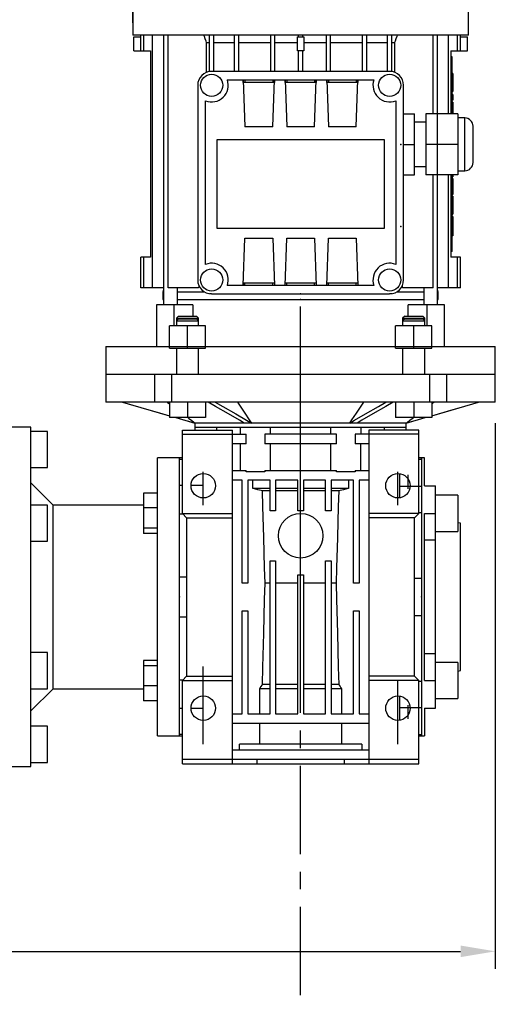
# Model space of a CAD drawing. Extents: x -1752 to 68, y -73 to 1224.
# Drawn here: x -1064 to -893, y 643 to 997 of the extents above; entities that cross this region are included whole.
import ezdxf

# ---------------------------------------------------------------- set-up
doc = ezdxf.new("R2010")
doc.units = 0
doc.header["$MEASUREMENT"] = 0
doc.linetypes.add('CENTER', pattern=[50.8, 31.75, -6.35, 6.35, -6.35])
doc.layers.add('CENTER', color=1, linetype='CENTER')
doc.layers.add('LY_1', color=255, linetype='Continuous')
doc.styles.add('MX_NOTE_STANDARD', font='txt.shx', dxfattribs={"height": 3.15, "bigfont": 'extfont.shx'})
doc.dimstyles.new('MXDIMSTYLE', dxfattribs={"dimtxt": 3.15, "dimasz": 2.5, "dimexe": 1.5, "dimexo": 1, "dimgap": 1, "dimtad": 1, "dimdec": 4, "dimdsep": 46, "dimtxsty": 'MX_NOTE_STANDARD', "dimcen": 2.5, "dimadec": 0, "dimazin": 0, "dimtfac": 1, "dimtdec": 4, "dimtmove": 2, "dimatfit": 3, "dimfxl": 1, "dimtolj": 1, "dimarcsym": 0})

# ---------------------------------------------------------------- blocks, each defined once
blk = doc.blocks.new('*D15')
at = {"color": 3, "linetype": 'Continuous', "lineweight": -2}
for p, q in [((-1023.32, 995.63), (-1023.32, 1099.89)), ((-902.62, 995.63), (-902.62, 1099.89)), ((-1015.82, 1096.14), (-910.12, 1096.14))]:
    blk.add_line(p, q, dxfattribs=at)
at = {"color": 3, "linetype": 'Continuous'}
for points in [[(-1015.82, 1097.39), (-1015.82, 1094.89), (-1023.32, 1096.14)], [(-910.12, 1097.39), (-910.12, 1094.89), (-902.62, 1096.14)]]:
    blk.add_solid(points, dxfattribs=at)
at = {"layer": 'DEFPOINTS', "color": 0, "linetype": 'Continuous'}
for p in [(-902.62, 1096.14), (-1023.32, 991.13, -33), (-902.62, 991.13, -33)]:
    blk.add_point(p, dxfattribs=at)
at = {"color": 3, "linetype": 'Continuous', "insert": (-962.97, 1105.14), "char_height": 9, "attachment_point": 5}
blk.add_mtext('\\A1;121', dxfattribs=at)
blk = doc.blocks.new('*D16')
at = {"color": 3, "linetype": 'Continuous', "lineweight": -2}
for p, q in [((-892.97, 851.63), (-892.97, 655.44)), ((-1327.47, 709.63), (-1327.47, 655.44)), ((-1314.97, 661.69), (-905.47, 661.69))]:
    blk.add_line(p, q, dxfattribs=at)
at = {"color": 3, "linetype": 'Continuous'}
for points in [[(-1314.97, 663.77), (-1314.97, 659.61), (-1327.47, 661.69)], [(-905.47, 663.77), (-905.47, 659.61), (-892.97, 661.69)]]:
    blk.add_solid(points, dxfattribs=at)
at = {"layer": 'DEFPOINTS', "color": 0, "linetype": 'Continuous'}
for p in [(-892.97, 859.13), (-1327.47, 717.13), (-892.97, 661.69)]:
    blk.add_point(p, dxfattribs=at)
at = {"color": 3, "linetype": 'Continuous', "insert": (-1110.22, 676.69), "char_height": 15, "attachment_point": 5}
blk.add_mtext('\\A1;435', dxfattribs=at)

msp = doc.modelspace()

# ---------------------------------------------------------------- linework, layer by layer
at = {"color": 7}
for p, q in [((-1023.32, 1047.8), (-1023.32, 991.13)), ((-902.62, 991.13), (-902.62, 1047.8)), ((-902.62, 991.13), (-1023.32, 991.13)), ((-1022.97, 985.48), (-1022.97, 990.58)), ((-1022.97, 990.58), (-1020.47, 990.58)), ((-1020.47, 985.48), (-1020.47, 991.13)), ((-1019.37, 985.48), (-1019.37, 991.13)), ((-1016.17, 900.23), (-1016.17, 991.13)), ((-1012.24, 991.13), (-1012.24, 894.13)), ((-1010.57, 900.23), (-1010.57, 991.13)), ((-996.78, 977.79), (-996.78, 988.55)), ((-996.78, 988.55), (-995.72, 988.55)), ((-995.72, 978.08), (-995.72, 991.13)), ((-994.22, 978.13), (-994.22, 991.13)), ((-994.22, 988.55), (-986.72, 988.55)), ((-986.72, 978.13), (-986.72, 991.13)), ((-985.22, 978.13), (-985.22, 991.13)), ((-985.22, 988.55), (-973.72, 988.55)), ((-973.72, 978.13), (-973.72, 991.13)), ((-972.22, 978.13), (-972.22, 991.13)), ((-972.22, 988.55), (-964.12, 988.55)), ((-964.12, 985.48), (-964.12, 990.58)), ((-964.12, 990.58), (-961.82, 990.58)), ((-963.72, 990.58), (-963.72, 991.13)), ((-962.22, 990.58), (-962.22, 991.13)), ((-961.82, 990.58), (-961.82, 985.48)), ((-961.82, 988.55), (-953.72, 988.55)), ((-953.72, 978.13), (-953.72, 991.13)), ((-952.22, 978.13), (-952.22, 991.13)), ((-952.22, 988.55), (-940.72, 988.55)), ((-940.72, 978.13), (-940.72, 991.13)), ((-939.22, 978.13), (-939.22, 991.13)), ((-939.22, 988.55), (-931.72, 988.55)), ((-931.72, 978.13), (-931.72, 991.13)), ((-930.22, 978.08), (-930.22, 991.13)), ((-930.22, 988.55), (-929.17, 988.55)), ((-929.17, 988.55), (-929.17, 977.79)), ((-915.37, 962.88), (-915.37, 991.13)), ((-913.71, 894.13), (-913.71, 991.13)), ((-909.77, 962.88), (-909.77, 991.13)), ((-906.57, 985.48), (-906.57, 991.13)), ((-905.47, 985.48), (-905.47, 991.13)), ((-905.47, 990.58), (-902.97, 990.58)), ((-902.97, 985.48), (-902.97, 990.58)), ((-1022.97, 985.48), (-1016.97, 985.48)), ((-1016.97, 985.48), (-1016.97, 911.28)), ((-961.82, 985.48), (-964.12, 985.48)), ((-963.72, 978.13), (-963.72, 985.48)), ((-962.22, 978.13), (-962.22, 985.48)), ((-908.97, 985.48), (-902.97, 985.48)), ((-908.97, 985.48), (-908.97, 962.88)), ((-908.47, 983.38), (-908.97, 983.38)), ((-908.47, 962.88), (-908.47, 983.38)), ((-930.97, 978.13), (-994.97, 978.13)), ((-908.47, 980.38), (-908.97, 980.38)), ((-908.27, 977.31), (-908.47, 977.31)), ((-908.27, 977.31), (-908.27, 970.84)), ((-989.32, 975.13), (-936.63, 975.13)), ((-983.57, 975.13), (-982.97, 958.13)), ((-983.57, 974.13), (-983.57, 975.13)), ((-972.38, 974.13), (-983.57, 974.13)), ((-983.53, 974.13), (-983.53, 975.13)), ((-982.97, 975.13), (-982.97, 974.13)), ((-972.97, 958.13), (-972.38, 975.13)), ((-972.97, 975.13), (-972.97, 974.13)), ((-972.41, 975.13), (-972.41, 974.13)), ((-972.38, 975.13), (-972.38, 974.13)), ((-968.57, 975.13), (-967.97, 958.13)), ((-968.57, 974.13), (-968.57, 975.13)), ((-957.38, 974.13), (-968.57, 974.13)), ((-968.53, 974.13), (-968.53, 975.13)), ((-967.97, 975.13), (-967.97, 974.13)), ((-957.97, 958.13), (-957.38, 975.13)), ((-957.97, 975.13), (-957.97, 974.13)), ((-957.41, 975.13), (-957.41, 974.13)), ((-957.38, 975.13), (-957.38, 974.13)), ((-953.57, 975.13), (-952.97, 958.13)), ((-953.57, 974.13), (-953.57, 975.13)), ((-942.38, 974.13), (-953.57, 974.13)), ((-953.53, 974.13), (-953.53, 975.13)), ((-952.97, 975.13), (-952.97, 974.13)), ((-942.97, 958.13), (-942.38, 975.13)), ((-942.97, 975.13), (-942.97, 974.13)), ((-942.41, 975.13), (-942.41, 974.13)), ((-942.38, 975.13), (-942.38, 974.13)), ((-908.27, 975.14), (-908.47, 975.14)), ((-999.97, 973.13), (-999.97, 903.13)), ((-925.97, 903.13), (-925.97, 973.13)), ((-908.27, 973.01), (-908.47, 973.01)), ((-908.47, 970.84), (-908.27, 970.84)), ((-997.22, 908.69), (-997.22, 967.57)), ((-928.72, 967.57), (-928.72, 908.69)), ((-908.27, 969.78), (-908.47, 969.78)), ((-908.27, 967.81), (-908.47, 967.81)), ((-908.27, 967.1), (-908.47, 967.1)), ((-908.27, 969.78), (-908.27, 967.81)), ((-908.27, 967.1), (-908.27, 962.88)), ((-908.27, 966.37), (-908.47, 966.37)), ((-908.27, 964.93), (-908.47, 964.93)), ((-925.97, 962.88), (-921.97, 962.88)), ((-921.97, 940.88), (-921.97, 962.88)), ((-917.97, 959.88), (-921.97, 959.88)), ((-906.47, 962.88), (-917.97, 962.88)), ((-917.97, 962.88), (-917.97, 940.88)), ((-906.47, 962.88), (-906.47, 940.88)), ((-903.97, 961.38), (-906.47, 961.38)), ((-903.97, 942.38), (-903.97, 961.38)), ((-972.97, 958.13), (-982.97, 958.13)), ((-957.97, 958.13), (-967.97, 958.13)), ((-942.97, 958.13), (-952.97, 958.13)), ((-900.97, 945.38), (-900.97, 958.38)), ((-992.97, 953.63), (-932.97, 953.63)), ((-992.97, 921.63), (-992.97, 953.63)), ((-932.97, 953.63), (-932.97, 921.63)), ((-925.97, 951.88), (-921.97, 951.88)), ((-906.47, 951.88), (-917.97, 951.88)), ((-921.97, 943.88), (-917.97, 943.88)), ((-906.47, 942.38), (-903.97, 942.38)), ((-925.97, 940.88), (-921.97, 940.88)), ((-906.47, 940.88), (-917.97, 940.88)), ((-915.37, 900.23), (-915.37, 940.88)), ((-909.77, 900.23), (-909.77, 940.88)), ((-908.97, 940.88), (-908.97, 911.28)), ((-908.47, 913.38), (-908.47, 940.88)), ((-908.47, 940.25), (-908.27, 940.25)), ((-908.27, 939.63), (-908.47, 939.63)), ((-908.27, 940.88), (-908.27, 940.25)), ((-908.27, 939.63), (-908.27, 933.89)), ((-908.27, 933.89), (-908.47, 933.89)), ((-908.27, 933.29), (-908.47, 933.29)), ((-908.27, 933.29), (-908.27, 926.83)), ((-908.27, 931.12), (-908.47, 931.12)), ((-908.27, 928.99), (-908.47, 928.99)), ((-908.47, 926.83), (-908.27, 926.83)), ((-908.27, 925.94), (-908.47, 925.94)), ((-908.27, 925.94), (-908.27, 919.01)), ((-932.97, 921.63), (-992.97, 921.63)), ((-908.27, 923.35), (-908.47, 923.35)), ((-908.27, 922.48), (-908.47, 922.48)), ((-908.27, 921.61), (-908.47, 921.61)), ((-983.57, 901.13), (-982.97, 918.13)), ((-982.97, 918.13), (-972.97, 918.13)), ((-972.97, 918.13), (-972.38, 901.13)), ((-968.57, 901.13), (-967.97, 918.13)), ((-967.97, 918.13), (-957.97, 918.13)), ((-957.97, 918.13), (-957.38, 901.13)), ((-953.57, 901.13), (-952.97, 918.13)), ((-952.97, 918.13), (-942.97, 918.13)), ((-942.97, 918.13), (-942.38, 901.13)), ((-908.27, 919.01), (-908.47, 919.01)), ((-908.47, 916.38), (-908.97, 916.38)), ((-1016.97, 911.28), (-1020.47, 911.28)), ((-1020.47, 900.23), (-1020.47, 911.28)), ((-1019.37, 900.23), (-1019.37, 911.28)), ((-908.47, 913.38), (-908.97, 913.38)), ((-905.47, 911.28), (-908.97, 911.28)), ((-906.57, 900.23), (-906.57, 911.28)), ((-905.47, 900.23), (-905.47, 911.28)), ((-1012.24, 900.23), (-1020.47, 900.23)), ((-1012.24, 899.76), (-1012.47, 898.88)), ((-999.7, 900.23), (-1010.57, 900.23)), ((-1007.24, 894.13), (-1007.24, 900.23)), ((-936.63, 901.13), (-989.32, 901.13)), ((-983.57, 901.13), (-983.57, 902.13)), ((-983.57, 902.13), (-972.38, 902.13)), ((-983.53, 901.13), (-983.53, 902.13)), ((-982.97, 901.13), (-982.97, 902.13)), ((-972.97, 901.13), (-972.97, 902.13)), ((-972.41, 902.13), (-972.41, 901.13)), ((-972.38, 902.13), (-972.38, 901.13)), ((-968.57, 901.13), (-968.57, 902.13)), ((-968.57, 902.13), (-957.38, 902.13)), ((-968.53, 901.13), (-968.53, 902.13)), ((-967.97, 901.13), (-967.97, 902.13)), ((-957.97, 901.13), (-957.97, 902.13)), ((-957.41, 902.13), (-957.41, 901.13)), ((-957.38, 902.13), (-957.38, 901.13)), ((-953.57, 901.13), (-953.57, 902.13)), ((-953.57, 902.13), (-942.38, 902.13)), ((-953.53, 901.13), (-953.53, 902.13)), ((-952.97, 901.13), (-952.97, 902.13)), ((-942.97, 901.13), (-942.97, 902.13)), ((-942.41, 902.13), (-942.41, 901.13)), ((-942.38, 902.13), (-942.38, 901.13)), ((-915.37, 900.23), (-926.25, 900.23)), ((-918.71, 900.23), (-918.71, 894.13)), ((-905.47, 900.23), (-913.71, 900.23)), ((-913.47, 898.88), (-913.71, 899.76)), ((-1012.47, 898.88), (-1012.47, 896.13)), ((-1012.47, 898.88), (-1012.24, 898.88)), ((-1012.47, 896.13), (-1012.24, 896.13)), ((-1007.24, 898.88), (-997.64, 898.88)), ((-1007.24, 896.13), (-918.71, 896.13)), ((-995.72, 898.13), (-995.72, 898.19)), ((-994.97, 898.13), (-995.72, 898.13)), ((-994.97, 898.13), (-930.97, 898.13)), ((-930.22, 898.13), (-930.97, 898.13)), ((-930.22, 898.19), (-930.22, 898.13)), ((-928.3, 898.88), (-918.71, 898.88)), ((-913.7, 898.88), (-913.47, 898.88)), ((-913.7, 896.13), (-913.47, 896.13)), ((-913.47, 896.13), (-913.47, 898.88)), ((-1014.74, 894.13), (-1014.74, 879.13)), ((-1001.7, 894.13), (-1014.74, 894.13)), ((-1008.44, 886.63), (-1008.44, 894.13)), ((-1001.7, 894.13), (-1001.7, 890.13)), ((-911.21, 894.13), (-924.25, 894.13)), ((-924.25, 890.13), (-924.25, 894.13)), ((-917.5, 886.63), (-917.5, 894.13)), ((-911.21, 879.13), (-911.21, 894.13)), ((-1006.86, 890.13), (-1007.63, 889.36)), ((-1007.63, 889.36), (-1007.63, 886.63)), ((-1007.63, 889.36), (-999.63, 889.36)), ((-1006.86, 890.13), (-1000.4, 890.13)), ((-999.63, 889.36), (-1000.4, 890.13)), ((-999.63, 886.63), (-999.63, 889.36)), ((-925.55, 890.13), (-926.31, 889.36)), ((-926.31, 889.36), (-926.31, 886.63)), ((-926.31, 889.36), (-918.31, 889.36)), ((-925.55, 890.13), (-919.08, 890.13)), ((-918.31, 889.36), (-919.08, 890.13)), ((-918.31, 886.63), (-918.31, 889.36)), ((-1010.13, 879.13), (-1010.13, 886.63)), ((-997.13, 886.63), (-1010.13, 886.63)), ((-1003.63, 879.13), (-1003.63, 886.63)), ((-997.13, 879.13), (-997.13, 886.63)), ((-928.81, 879.13), (-928.81, 886.63)), ((-915.81, 886.63), (-928.81, 886.63)), ((-922.31, 879.13), (-922.31, 886.63)), ((-915.81, 879.13), (-915.81, 886.63)), ((-1032.97, 879.13), (-1032.97, 869.13)), ((-1032.97, 879.13), (-892.97, 879.13)), ((-892.97, 869.13), (-892.97, 879.13))]:
    msp.add_line(p, q, dxfattribs=at)
for p, q in [((-1006.86, 889.13), (-1007.63, 888.36)), ((-1006.86, 889.13), (-1000.4, 889.13)), ((-999.63, 888.36), (-1000.4, 889.13)), ((-925.55, 889.13), (-926.31, 888.36)), ((-925.55, 889.13), (-919.08, 889.13)), ((-918.31, 888.36), (-919.08, 889.13)), ((-1010.13, 878.63), (-1010.13, 886.63)), ((-997.13, 886.63), (-1010.13, 886.63)), ((-1007.63, 888.36), (-1007.63, 886.63)), ((-1007.63, 888.36), (-999.63, 888.36)), ((-1003.63, 878.63), (-1003.63, 886.63)), ((-999.63, 886.63), (-999.63, 888.36)), ((-997.13, 878.63), (-997.13, 886.63)), ((-928.81, 878.63), (-928.81, 886.63)), ((-915.81, 886.63), (-928.81, 886.63)), ((-926.31, 888.36), (-926.31, 886.63)), ((-926.31, 888.36), (-918.31, 888.36)), ((-922.31, 878.63), (-922.31, 886.63)), ((-918.31, 886.63), (-918.31, 888.36)), ((-915.81, 878.63), (-915.81, 886.63)), ((-1010.13, 878.63), (-997.13, 878.63)), ((-1007.63, 878.63), (-1007.63, 869.13)), ((-999.63, 869.13), (-999.63, 878.63)), ((-928.81, 878.63), (-915.81, 878.63)), ((-926.31, 878.63), (-926.31, 869.13)), ((-918.31, 869.13), (-918.31, 878.63)), ((-1032.97, 869.13), (-1032.97, 859.13)), ((-892.97, 869.13), (-1032.97, 869.13)), ((-1015.38, 859.13), (-1015.38, 869.13)), ((-1009.37, 869.13), (-1009.37, 859.13)), ((-916.57, 859.13), (-916.57, 869.13)), ((-910.56, 869.13), (-910.56, 859.13)), ((-892.97, 859.13), (-892.97, 869.13)), ((-892.97, 859.13), (-1032.97, 859.13)), ((-1026.97, 859.13), (-1010.13, 854.3)), ((-1010.13, 859.13), (-1010.13, 853.63)), ((-1003.63, 859.13), (-1003.63, 853.63)), ((-997.13, 859.13), (-997.13, 853.63)), ((-928.81, 859.13), (-928.81, 853.63)), ((-922.31, 859.13), (-922.31, 853.63)), ((-915.81, 854.3), (-898.97, 859.13)), ((-915.81, 859.13), (-915.81, 853.63)), ((-997.13, 853.63), (-1010.13, 853.63)), ((-1007.79, 853.63), (-1000.97, 851.68)), ((-915.81, 853.63), (-928.81, 853.63)), ((-924.97, 851.68), (-918.15, 853.63)), ((-1059.97, 850.13), (-1067.97, 850.13)), ((-1059.97, 728.13), (-1059.97, 850.13)), ((-1000.97, 851.68), (-1000.97, 850.13)), ((-924.97, 851.68), (-1000.97, 851.68)), ((-1000.97, 850.13), (-924.97, 850.13)), ((-1000.97, 850.13), (-1000.97, 849.13)), ((-993.07, 849.13), (-993.07, 850.13)), ((-984.72, 850.13), (-984.72, 847.63)), ((-973.74, 847.63), (-973.74, 850.13)), ((-952.21, 850.13), (-952.21, 847.63)), ((-941.22, 847.63), (-941.22, 850.13)), ((-932.88, 850.13), (-932.88, 849.13)), ((-924.97, 850.13), (-924.97, 851.68)), ((-924.97, 849.13), (-924.97, 850.13)), ((-1053.97, 848.63), (-1059.97, 848.63)), ((-1053.97, 835.63), (-1053.97, 848.63)), ((-1005.47, 849.13), (-987.47, 849.13)), ((-1005.47, 819.13), (-1005.47, 849.13)), ((-1005.47, 847.63), (-982.58, 847.63)), ((-987.47, 729.13), (-987.47, 849.13)), ((-982.58, 844.13), (-982.58, 847.63)), ((-975.86, 847.63), (-975.86, 844.13)), ((-950.08, 847.63), (-975.86, 847.63)), ((-950.08, 844.13), (-950.08, 847.63)), ((-920.47, 847.63), (-943.36, 847.63)), ((-943.36, 847.63), (-943.36, 844.13)), ((-920.47, 849.13), (-938.47, 849.13)), ((-938.47, 849.13), (-938.47, 729.13)), ((-920.47, 819.13), (-920.47, 849.13)), ((-982.58, 844.13), (-987.47, 844.13)), ((-984.54, 834.63), (-984.54, 844.13)), ((-950.08, 844.13), (-975.86, 844.13)), ((-973.74, 834.63), (-973.74, 844.13)), ((-952.21, 844.13), (-952.21, 834.63)), ((-938.47, 844.13), (-943.36, 844.13)), ((-941.41, 844.13), (-941.41, 834.63)), ((-1059.97, 835.63), (-1053.97, 835.63)), ((-1006.47, 839.13), (-1014.47, 839.13)), ((-1014.47, 739.13), (-1014.47, 839.13)), ((-1005.47, 839.13), (-1006.47, 839.13)), ((-1006.47, 739.13), (-1006.47, 839.13)), ((-1006.47, 838.62), (-1005.47, 838.62)), ((-919.47, 839.13), (-920.47, 839.13)), ((-920.47, 838.69), (-919.47, 838.69)), ((-918.47, 839.13), (-919.47, 839.13)), ((-919.47, 839.13), (-919.47, 739.13)), ((-919.47, 838.69), (-919.47, 839.13)), ((-918.47, 829.09), (-918.47, 839.13)), ((-997.97, 822.13), (-997.97, 834.13)), ((-987.47, 834.63), (-982.58, 834.63)), ((-982.58, 834.13), (-982.58, 834.63)), ((-975.86, 834.13), (-982.58, 834.13)), ((-975.86, 834.63), (-950.08, 834.63)), ((-975.86, 834.63), (-975.86, 834.13)), ((-950.08, 834.13), (-950.08, 834.63)), ((-943.36, 834.13), (-950.08, 834.13)), ((-943.36, 834.63), (-938.47, 834.63)), ((-943.36, 834.63), (-943.36, 834.13)), ((-927.97, 822.13), (-927.97, 834.13)), ((-927.47, 833.55), (-927.47, 824.77)), ((-924.47, 833.02), (-924.47, 828.02)), ((-1051.97, 822.13), (-1059.97, 830.13)), ((-1005.47, 829.18), (-1006.47, 829.18)), ((-997.97, 829.18), (-1002.37, 829.18)), ((-983.97, 831.13), (-987.47, 831.13)), ((-983.97, 794.13), (-983.97, 831.13)), ((-973.97, 831.13), (-981.97, 831.13)), ((-981.97, 831.13), (-981.97, 794.13)), ((-980.17, 828.13), (-980.17, 831.13)), ((-973.97, 820.13), (-973.97, 831.13)), ((-963.97, 831.13), (-971.97, 831.13)), ((-971.97, 831.13), (-971.97, 820.13)), ((-963.97, 820.13), (-963.97, 831.13)), ((-953.97, 831.13), (-961.97, 831.13)), ((-961.97, 831.13), (-961.97, 820.13)), ((-953.97, 820.13), (-953.97, 831.13)), ((-951.97, 831.13), (-951.97, 820.13)), ((-943.97, 831.13), (-951.97, 831.13)), ((-945.78, 831.13), (-945.78, 828.13)), ((-943.97, 794.13), (-943.97, 831.13)), ((-938.47, 831.13), (-941.97, 831.13)), ((-941.97, 831.13), (-941.97, 794.13)), ((-919.47, 828.86), (-927.47, 828.86)), ((-919.47, 828.86), (-919.47, 819.49)), ((-918.47, 829.09), (-914.47, 829.09)), ((-914.47, 749.17), (-914.47, 829.09)), ((-1014.47, 826.43), (-1019.47, 826.43)), ((-1019.47, 826.43), (-1019.47, 811.93)), ((-973.97, 828.13), (-980.17, 828.13)), ((-973.97, 827.28), (-976.67, 827.28)), ((-963.97, 828.13), (-971.97, 828.13)), ((-963.97, 827.28), (-971.97, 827.28)), ((-953.97, 828.13), (-961.97, 828.13)), ((-953.97, 827.28), (-961.97, 827.28)), ((-945.78, 828.13), (-951.97, 828.13)), ((-949.28, 827.28), (-951.97, 827.28)), ((-906.47, 825.68), (-914.47, 825.68)), ((-906.47, 825.68), (-906.47, 812.68)), ((-1053.97, 822.13), (-1059.97, 822.13)), ((-1053.97, 809.13), (-1053.97, 822.13)), ((-1019.47, 822.13), (-1051.97, 822.13)), ((-1051.97, 756.13), (-1051.97, 822.13)), ((-1014.47, 821.13), (-1019.47, 821.13)), ((-1006.47, 819.07), (-1005.41, 819.07)), ((-1005.47, 819.13), (-987.47, 819.13)), ((-1005.47, 819.13), (-1003.97, 817.63)), ((-971.97, 820.13), (-973.97, 820.13)), ((-961.97, 820.13), (-963.97, 820.13)), ((-951.97, 820.13), (-953.97, 820.13)), ((-920.47, 819.13), (-938.47, 819.13)), ((-921.97, 817.63), (-920.47, 819.13)), ((-920.47, 819.49), (-919.47, 819.49)), ((-918.47, 759.07), (-918.47, 819.19)), ((-918.47, 819.19), (-914.47, 819.19)), ((-1003.97, 817.63), (-987.47, 817.63)), ((-1003.97, 817.63), (-1003.97, 760.63)), ((-921.97, 817.63), (-938.47, 817.63)), ((-921.97, 760.63), (-921.97, 817.63)), ((-905.47, 815.63), (-906.47, 815.81)), ((-905.47, 762.63), (-905.47, 815.63)), ((-1014.47, 813.88), (-1019.47, 813.88)), ((-1014.47, 811.93), (-1019.47, 811.93)), ((-914.47, 812.68), (-906.47, 812.68)), ((-1059.97, 809.13), (-1053.97, 809.13)), ((-914.47, 809.51), (-918.47, 809.51)), ((-973.97, 747.13), (-973.97, 802.13)), ((-973.97, 802.13), (-971.97, 802.13)), ((-971.97, 802.13), (-971.97, 747.13)), ((-953.97, 747.13), (-953.97, 802.13)), ((-953.97, 802.13), (-951.97, 802.13)), ((-951.97, 802.13), (-951.97, 747.13)), ((-963.97, 747.13), (-963.97, 797.13)), ((-963.97, 797.13), (-961.97, 797.13)), ((-961.97, 797.13), (-961.97, 747.13)), ((-1003.97, 796.28), (-1006.47, 796.28)), ((-981.97, 794.13), (-983.97, 794.13)), ((-973.97, 794.13), (-975.76, 794.13)), ((-963.97, 794.13), (-971.97, 794.13)), ((-953.97, 794.13), (-961.97, 794.13)), ((-950.19, 794.13), (-951.97, 794.13)), ((-941.97, 794.13), (-943.97, 794.13)), ((-919.47, 795.76), (-921.97, 795.76)), ((-919.47, 795.76), (-919.47, 782.51)), ((-983.97, 747.13), (-983.97, 784.13)), ((-983.97, 784.13), (-981.97, 784.13)), ((-981.97, 784.13), (-981.97, 747.13)), ((-943.97, 747.13), (-943.97, 784.13)), ((-943.97, 784.13), (-941.97, 784.13)), ((-941.97, 784.13), (-941.97, 747.13)), ((-921.97, 782.51), (-919.47, 782.51)), ((-1006.47, 781.98), (-1003.97, 781.98)), ((-1053.97, 769.13), (-1059.97, 769.13)), ((-1053.97, 756.13), (-1053.97, 769.13)), ((-918.47, 768.75), (-914.47, 768.75)), ((-1014.47, 766.33), (-1019.47, 766.33)), ((-1019.47, 766.33), (-1019.47, 751.83)), ((-906.47, 765.58), (-914.47, 765.58)), ((-906.47, 765.58), (-906.47, 752.58)), ((-1014.47, 764.39), (-1019.47, 764.39)), ((-997.97, 736.13), (-997.97, 764.13)), ((-906.47, 762.45), (-905.47, 762.63)), ((-1005.41, 759.2), (-1006.47, 759.2)), ((-1003.97, 760.63), (-1005.47, 759.13)), ((-1005.47, 729.13), (-1005.47, 759.13)), ((-1005.47, 759.13), (-987.47, 759.13)), ((-1003.97, 760.63), (-987.47, 760.63)), ((-973.97, 757.7), (-976.67, 757.7)), ((-963.97, 757.7), (-971.97, 757.7)), ((-953.97, 757.7), (-961.97, 757.7)), ((-949.28, 757.7), (-951.97, 757.7)), ((-921.97, 760.63), (-938.47, 760.63)), ((-920.47, 759.13), (-938.47, 759.13)), ((-927.97, 736.13), (-927.97, 759.13)), ((-920.47, 759.13), (-921.97, 760.63)), ((-920.47, 729.13), (-920.47, 759.13)), ((-919.47, 758.77), (-920.47, 758.77)), ((-919.47, 758.77), (-919.47, 749.4)), ((-918.47, 759.07), (-914.47, 759.07)), ((-1059.97, 748.13), (-1051.97, 756.13)), ((-1059.97, 756.13), (-1053.97, 756.13)), ((-1051.97, 756.13), (-1019.47, 756.13)), ((-1014.47, 757.14), (-1019.47, 757.14)), ((-977.64, 747.13), (-977.64, 756.13)), ((-973.97, 756.13), (-977.64, 756.13)), ((-963.97, 756.13), (-971.97, 756.13)), ((-953.97, 756.13), (-961.97, 756.13)), ((-948.31, 756.13), (-951.97, 756.13)), ((-948.31, 756.13), (-948.31, 747.13)), ((-1014.47, 751.83), (-1019.47, 751.83)), ((-927.47, 753.49), (-927.47, 744.71)), ((-914.47, 752.58), (-906.47, 752.58)), ((-1006.47, 749.08), (-1005.47, 749.08)), ((-1002.37, 749.08), (-997.97, 749.08)), ((-987.47, 747.13), (-983.97, 747.13)), ((-981.97, 747.13), (-973.97, 747.13)), ((-971.97, 747.13), (-963.97, 747.13)), ((-961.97, 747.13), (-953.97, 747.13)), ((-951.97, 747.13), (-943.97, 747.13)), ((-941.97, 747.13), (-938.47, 747.13)), ((-927.47, 749.4), (-919.47, 749.4)), ((-924.47, 750.25), (-924.47, 745.25)), ((-918.47, 749.17), (-918.47, 739.13)), ((-918.47, 749.17), (-914.47, 749.17)), ((-938.47, 743.63), (-987.47, 743.63)), ((-977.64, 736.13), (-977.64, 743.63)), ((-948.31, 743.63), (-948.31, 736.13)), ((-1053.97, 742.63), (-1059.97, 742.63)), ((-1053.97, 729.63), (-1053.97, 742.63)), ((-1014.47, 739.13), (-1006.47, 739.13)), ((-1005.47, 739.65), (-1006.47, 739.65)), ((-1006.47, 739.13), (-1005.47, 739.13)), ((-919.47, 739.57), (-920.47, 739.57)), ((-920.47, 739.13), (-919.47, 739.13)), ((-919.47, 739.57), (-919.47, 739.13)), ((-919.47, 739.13), (-918.47, 739.13)), ((-987.47, 734.13), (-938.47, 734.13)), ((-940.95, 736.13), (-985, 736.13)), ((-985, 734.13), (-985, 736.13)), ((-940.95, 736.13), (-940.95, 734.13)), ((-1059.97, 729.63), (-1053.97, 729.63)), ((-920.47, 730.63), (-1005.47, 730.63)), ((-978.73, 730.63), (-978.73, 729.13)), ((-947.21, 729.13), (-947.21, 730.63)), ((-1067.97, 728.13), (-1059.97, 728.13)), ((-1005.47, 729.13), (-920.47, 729.13))]:
    msp.add_line(p, q)
for points in [[(-996.78, 988.55), (-996.94, 988.98), (-997.26, 989.84), (-997.58, 990.71), (-997.74, 991.14)], [(-928.21, 991.14), (-928.37, 990.71), (-928.69, 989.84), (-929.01, 988.98), (-929.17, 988.55)], [(-999.7, 900.23), (-999.65, 900.35), (-999.57, 900.57), (-999.49, 900.8), (-999.45, 900.91)], [(-926.5, 900.91), (-926.45, 900.8), (-926.37, 900.57), (-926.29, 900.35), (-926.25, 900.23)]]:
    msp.add_lwpolyline(points, dxfattribs=at)
for points in [[(-1026.96, 859.13), (-1023.75, 858.21), (-1017.86, 856.52), (-1012.56, 855.01), (-1010.11, 854.3)], [(-1010.95, 859.13), (-1010.81, 859.03), (-1010.53, 858.82), (-1010.25, 858.61), (-1010.11, 858.51)], [(-983.26, 851.68), (-984.99, 852.67), (-988.92, 854.92), (-993.58, 857.6), (-996.26, 859.13)], [(-993.67, 859.13), (-990.99, 857.6), (-986.32, 854.92), (-982.4, 852.67), (-980.66, 851.68)], [(-985.66, 859.13), (-984.74, 857.76), (-983.01, 855.19), (-981.42, 852.8), (-980.66, 851.68)], [(-945.29, 851.68), (-944.53, 852.8), (-942.93, 855.19), (-941.2, 857.76), (-940.28, 859.13)], [(-945.29, 851.68), (-943.55, 852.67), (-939.63, 854.92), (-934.96, 857.6), (-932.28, 859.13)], [(-929.68, 859.13), (-932.36, 857.6), (-937.03, 854.92), (-940.95, 852.67), (-942.69, 851.68)], [(-915.84, 854.3), (-913.38, 855.01), (-908.09, 856.52), (-902.2, 858.21), (-898.99, 859.13)], [(-915.83, 858.51), (-915.69, 858.61), (-915.42, 858.82), (-915.14, 859.03), (-915, 859.13)], [(-1007.74, 853.63), (-1006.54, 853.28), (-1004.22, 852.61), (-1002.01, 851.98), (-1000.94, 851.68)], [(-1003.56, 853.63), (-1003.11, 853.29), (-1002.23, 852.64), (-1001.37, 851.99), (-1000.94, 851.68)], [(-925, 851.68), (-924.58, 851.99), (-923.72, 852.64), (-922.83, 853.29), (-922.39, 853.63)], [(-925, 851.68), (-923.94, 851.98), (-921.73, 852.61), (-919.41, 853.28), (-918.2, 853.63)], [(-976.67, 827.28), (-977.21, 827.41), (-978.34, 827.69), (-979.54, 827.98), (-980.17, 828.13)], [(-975.76, 794.13), (-975.91, 799.54), (-976.21, 810.49), (-976.52, 821.63), (-976.67, 827.28)], [(-949.28, 827.28), (-949.43, 821.63), (-949.74, 810.49), (-950.04, 799.54), (-950.19, 794.13)], [(-945.78, 828.13), (-946.41, 827.98), (-947.6, 827.69), (-948.73, 827.41), (-949.28, 827.28)], [(-976.67, 757.7), (-976.52, 763.91), (-976.21, 776.16), (-975.91, 788.19), (-975.76, 794.13)], [(-950.19, 794.13), (-950.04, 788.19), (-949.74, 776.16), (-949.43, 763.91), (-949.28, 757.7)], [(-977.64, 756.13), (-977.48, 756.4), (-977.15, 756.93), (-976.83, 757.45), (-976.67, 757.7)], [(-949.28, 757.7), (-949.12, 757.45), (-948.8, 756.93), (-948.47, 756.4), (-948.31, 756.13)]]:
    msp.add_lwpolyline(points)
for centre in [(-994.97, 973.13), (-930.97, 973.13), (-994.97, 903.13), (-930.97, 903.13)]:
    msp.add_circle(centre, 4, dxfattribs=at)
for centre, radius in [((-997.97, 829.13), 4.4), ((-927.97, 829.13), 4.4), ((-962.97, 811.13), 8), ((-997.97, 749.13), 4.4), ((-927.97, 749.13), 4.4)]:
    msp.add_circle(centre, radius)
for centre, radius, start, end in [((-994.97, 973.13), 5, 90, 180), ((-930.97, 973.13), 5, 0, 90), ((-994.97, 973.13), 6, 247.9757, 19.4712), ((-930.97, 973.13), 6, 160.5288, 292.0243), ((-903.97, 958.38), 3, 0, 90), ((-903.97, 945.38), 3, 270, 0), ((-994.97, 903.13), 6, 340.5288, 112.0243), ((-930.97, 903.13), 6, 67.9757, 199.4712), ((-994.97, 903.13), 5, 180, 270), ((-930.97, 903.13), 5, 270, 0)]:
    msp.add_arc(centre, radius, start, end, dxfattribs=at)
at = {"extrusion": (-1, 6.12323e-17, -6.12303e-17)}
for p in [(-926.97, 951.88, 22), (-926.97, 922.38, 22)]:
    msp.add_point(p, dxfattribs=at)
at = {"extrusion": (1, -6.12323e-17, 6.12303e-17)}
msp.add_point((-926.97, 951.88, 22), dxfattribs=at)
at = {"extrusion": (-6.12323e-17, -1, 0)}
for p in [(-962.97, 898.13, -33), (-962.97, 898.13, 41), (-962.97, 896.13, -33), (-962.97, 896.13, -33)]:
    msp.add_point(p, dxfattribs=at)
at = {"extrusion": (0, 1, -6.12303e-17)}
msp.add_point((-962.97, 869.13, 160), dxfattribs=at)
at = {"extrusion": (0, 1, -1.83691e-16)}
msp.add_point((-962.97, 850.13, 160), dxfattribs=at)
at = {"extrusion": (0, -1, 1.83691e-16)}
msp.add_point((-962.97, 850.13, 160), dxfattribs=at)
at = {"extrusion": (1, -2.24949e-32, -1.22461e-16)}
msp.add_point((-1006.47, 789.13, 110), dxfattribs=at)
at = {"extrusion": (-1, 0, 0)}
msp.add_point((-1006.47, 789.13, 110), dxfattribs=at)
at = {"extrusion": (1, -1.49966e-32, -1.22461e-16)}
msp.add_point((-919.47, 789.13, 110), dxfattribs=at)
at = {"extrusion": (1, 0, 0)}
msp.add_point((-919.47, 789.13, 110), dxfattribs=at)
at = {"layer": 'CENTER', "linetype": 'CENTER'}
msp.add_line((-962.97, 771.23), (-962.97, 893.63), dxfattribs=at)
at = {"layer": 'LY_1', "color": 1, "linetype": 'CENTER'}
msp.add_line((-962.97, 544.29, 33), (-962.97, 885.35, 33), dxfattribs=at)

# ---------------------------------------------------------------- dimensions: what is measured, and where the dimension line sits
at = {"color": 3, "linetype": 'Continuous'}
dim = msp.add_linear_dim(base=(-902.62, 1096.14, 33), p1=(-1023.32, 991.13), p2=(-902.62, 991.13), angle=180, dimstyle='MXDIMSTYLE', override={"dimscale": 1.5, "dimtxt": 6, "dimasz": 5, "dimexe": 2.5, "dimexo": 3, "dimgap": 3, "dimtoh": 1, "dimdec": 0, "dimzin": 9, "dimtxsty": 'Standard', "dimcen": 0, "dimclrd": 3, "dimclre": 3, "dimclrt": 3, "dimtdec": 0, "dimtofl": 0, "dimtmove": 0, "dimtzin": 0}, dxfattribs=at)
dim.commit()
dim.dimension.update_dxf_attribs({"geometry": '*D15', "text_midpoint": (-962.97, 1105.14, 33)})
dim = msp.add_linear_dim(base=(-892.97319802, 661.69), p1=(-1327.47319802, 717.13168721), p2=(-892.97319802, 859.13168721), dimstyle='MXDIMSTYLE', override={"dimscale": 2.5, "dimtxt": 6, "dimasz": 5, "dimexe": 2.5, "dimexo": 3, "dimgap": 3, "dimtoh": 1, "dimdec": 0, "dimzin": 9, "dimtxsty": 'Standard', "dimcen": 0, "dimclrd": 3, "dimclre": 3, "dimclrt": 3, "dimtdec": 0, "dimtofl": 0, "dimtmove": 0, "dimtzin": 0}, dxfattribs=at)
dim.commit()
dim.dimension.update_dxf_attribs({"geometry": '*D16', "text_midpoint": (-1110.22319802, 676.69)})

doc.saveas('drawing.dxf')
